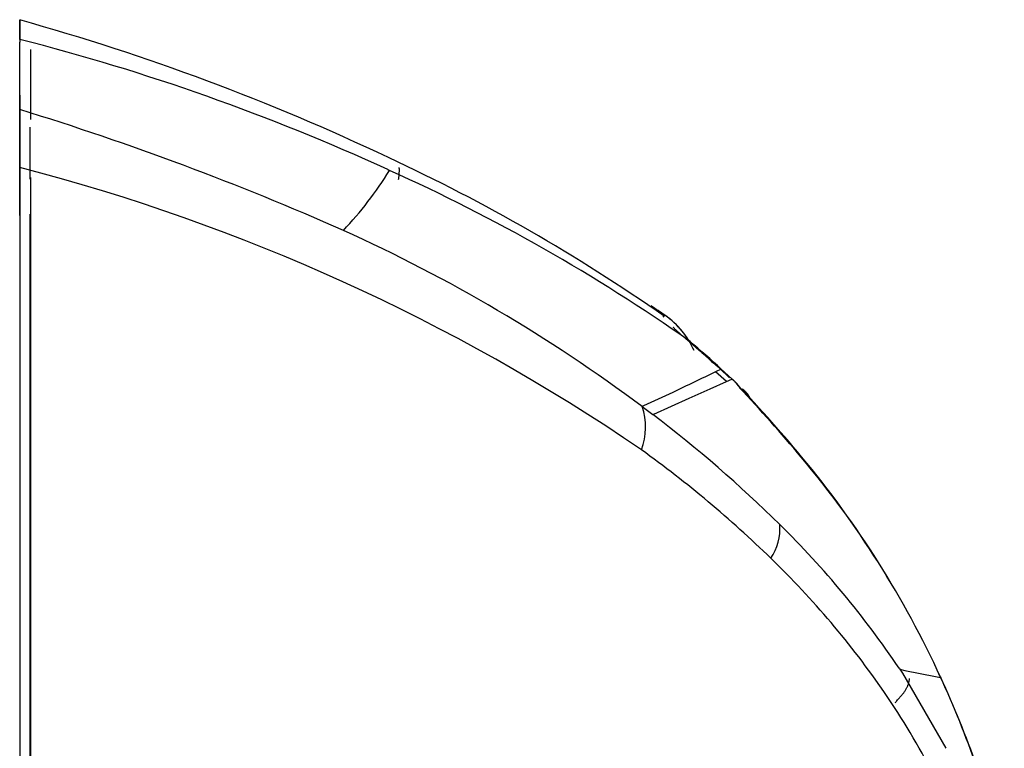
# Model space of a CAD drawing. Units: millimetres. Extents: x 5 to 1169, y 20 to 821.
# Drawn here: x 448 to 482, y 695 to 721 of the extents above; entities that cross this region are included whole.
import ezdxf

# ---------------------------------------------------------------- set-up
doc = ezdxf.new("R2010")
doc.units = ezdxf.units.MM
doc.layers.add('DV6_DEFAULT', color=7, linetype='Continuous')

# ---------------------------------------------------------------- blocks, each defined once
blk = doc.blocks.new('SE1459')
at = {"layer": 'DV6_DEFAULT', "color": 7, "linetype": 'Continuous'}
for p, q in [((0, 29.241), (0, 29.38)), ((0, 29.102), (0, 29.241)), ((0, 28.963), (0, 29.102)), ((0, 28.823), (0, 28.963)), ((0, 28.684), (0, 28.823)), ((0, 28.545), (0, 28.684)), ((0, 28.405), (0, 28.545)), ((0, 28.266), (0, 28.405)), ((0, 28.126), (0, 28.266)), ((0, 27.987), (0, 28.126)), ((0, 27.847), (0, 27.987)), ((0, 27.708), (0, 27.847)), ((0, 27.568), (0, 27.708)), ((0, 27.429), (0, 27.568)), ((0, 27.289), (0, 27.429)), ((0, 27.149), (0, 27.289)), ((0, 27.01), (0, 27.149)), ((0, 26.87), (0, 27.01)), ((0, 26.73), (0, 26.87)), ((0, 26.591), (0, 26.73)), ((0, 26.451), (0, 26.591)), ((0, 26.311), (0, 26.451)), ((0, 26.171), (0, 26.311)), ((0, 26.031), (0, 26.171)), ((0, 25.892), (0, 26.031)), ((0, 25.752), (0, 25.892)), ((0, 25.612), (0, 25.752)), ((0, 25.472), (0, 25.612)), ((0, 25.332), (0, 25.472)), ((0, 25.192), (0, 25.332)), ((0, 25.052), (0, 25.192)), ((0, 24.912), (0, 25.052)), ((0, 24.772), (0, 24.912)), ((0, 24.632), (0, 24.772)), ((0, 24.491), (0, 24.632)), ((0, 24.351), (0, 24.491)), ((0, 24.211), (0, 24.351)), ((0, 24.071), (0, 24.211)), ((0, 23.931), (0, 24.071)), ((0, 23.79), (0, 23.931)), ((0, 23.65), (0, 23.79)), ((0, 23.51), (0, 23.65)), ((0, 23.37), (0, 23.51)), ((0, 23.229), (0, 23.37)), ((0, 23.089), (0, 23.229)), ((0, 22.949), (0, 23.089)), ((0, 22.808), (0, 22.949)), ((0, 22.668), (0, 22.808)), ((0, 22.527), (0, 22.668)), ((0, 22.387), (0, 22.527)), ((0, 22.246), (0, 22.387)), ((0, 22.106), (0, 22.246)), ((0, 21.965), (0, 22.106)), ((0, 21.825), (0, 21.965)), ((0, 21.684), (0, 21.825)), ((0, 21.544), (0, 21.684)), ((0, 21.403), (0, 21.544)), ((0, 21.262), (0, 21.403)), ((0, 21.122), (0, 21.262)), ((0, 20.981), (0, 21.122)), ((0, 20.84), (0, 20.981)), ((0, 20.699), (0, 20.84)), ((0, 20.559), (0, 20.699)), ((0, 20.418), (0, 20.559)), ((0, 20.277), (0, 20.418)), ((0, 20.136), (0, 20.277)), ((0, 19.995), (0, 20.136)), ((0, 19.855), (0, 19.995)), ((0, 19.714), (0, 19.855)), ((0, 19.573), (0, 19.714)), ((0, 19.432), (0, 19.573)), ((0, 19.291), (0, 19.432)), ((0, 19.15), (0, 19.291)), ((0, 19.009), (0, 19.15)), ((0, 18.868), (0, 19.009)), ((0, 18.727), (0, 18.868)), ((0, 18.586), (0, 18.727)), ((0, 18.445), (0, 18.586)), ((0, 18.304), (0, 18.445)), ((0, 18.163), (0, 18.304)), ((0, 18.022), (0, 18.163)), ((0, 17.881), (0, 18.022)), ((0, 17.739), (0, 17.881)), ((0, 17.598), (0, 17.739)), ((0, 17.457), (0, 17.598)), ((0, 17.316), (0, 17.457)), ((0, 17.175), (0, 17.316)), ((0, 17.033), (0, 17.175)), ((0, 16.892), (0, 17.033)), ((0, 16.751), (0, 16.892)), ((0, 16.61), (0, 16.751)), ((0, 16.468), (0, 16.61)), ((0, 16.327), (0, 16.468)), ((0, 16.186), (0, 16.327)), ((0, 16.044), (0, 16.186)), ((0, 15.903), (0, 16.044)), ((0, 15.762), (0, 15.903)), ((0, 15.62), (0, 15.762)), ((0, 15.479), (0, 15.62)), ((0, 15.337), (0, 15.479)), ((0, 15.196), (0, 15.337)), ((0, 15.054), (0, 15.196)), ((0, 14.913), (0, 15.054)), ((0, 14.771), (0, 14.913)), ((0, 14.63), (0, 14.771)), ((0, 14.488), (0, 14.63)), ((0, 14.347), (0, 14.488)), ((0, 14.205), (0, 14.347)), ((0, 14.064), (0, 14.205)), ((0, 13.922), (0, 14.064)), ((0, 13.781), (0, 13.922)), ((0, 13.639), (0, 13.781)), ((0, 13.497), (0, 13.639)), ((0, 13.356), (0, 13.497)), ((0, 13.214), (0, 13.356)), ((0, 13.072), (0, 13.214)), ((0, 12.931), (0, 13.072)), ((0, 12.789), (0, 12.931)), ((0, 12.647), (0, 12.789)), ((0, 12.506), (0, 12.647)), ((0, 12.364), (0, 12.506)), ((0, 12.222), (0, 12.364)), ((0, 12.08), (0, 12.222)), ((0, 11.939), (0, 12.08)), ((0, 11.797), (0, 11.939)), ((0, 11.655), (0, 11.797)), ((0, 11.513), (0, 11.655)), ((0, 11.371), (0, 11.513)), ((0, 11.23), (0, 11.371)), ((0, 11.088), (0, 11.23)), ((0, 10.946), (0, 11.088)), ((0, 10.804), (0, 10.946)), ((0, 10.662), (0, 10.804)), ((0, 10.52), (0, 10.662)), ((0, 10.378), (0, 10.52)), ((0, 10.236), (0, 10.378)), ((0, 10.095), (0, 10.236)), ((0, 9.953), (0, 10.095)), ((0, 9.811), (0, 9.953)), ((0, 9.669), (0, 9.811)), ((0, 9.527), (0, 9.669)), ((0, 9.385), (0, 9.527)), ((0, 9.243), (0, 9.385)), ((0, 9.101), (0, 9.243)), ((0, 8.959), (0, 9.101)), ((0, 8.817), (0, 8.959)), ((0, 8.675), (0, 8.817)), ((0, 8.533), (0, 8.675)), ((0, 8.391), (0, 8.533)), ((0, 8.249), (0, 8.391)), ((0, 8.107), (0, 8.249)), ((0, 7.965), (0, 8.107)), ((0, 7.822), (0, 7.965)), ((0, 7.68), (0, 7.822)), ((0, 7.538), (0, 7.68)), ((0, 7.396), (0, 7.538)), ((0, 7.254), (0, 7.396)), ((0, 7.112), (0, 7.254)), ((0, 6.97), (0, 7.112)), ((0, 6.828), (0, 6.97)), ((0, 6.686), (0, 6.828)), ((0, 6.543), (0, 6.686)), ((0, 6.401), (0, 6.543)), ((0, 6.259), (0, 6.401)), ((0, 6.117), (0, 6.259)), ((0, 5.975), (0, 6.117)), ((0, 5.833), (0, 5.975)), ((0, 5.69), (0, 5.833)), ((0, 5.548), (0, 5.69)), ((0, 5.406), (0, 5.548)), ((0, 5.264), (0, 5.406)), ((0, 5.122), (0, 5.264)), ((0, 4.979), (0, 5.122)), ((0, 4.837), (0, 4.979)), ((0, 4.695), (0, 4.837)), ((0, 4.553), (0, 4.695)), ((0, 4.411), (0, 4.553)), ((0, 4.268), (0, 4.411)), ((0, 4.126), (0, 4.268)), ((0, 3.984), (0, 4.126)), ((0, 3.842), (0, 3.984)), ((0, 3.699), (0, 3.842)), ((0, 3.557), (0, 3.699)), ((0, 3.415), (0, 3.557)), ((0, 3.273), (0, 3.415)), ((0, 3.13), (0, 3.273)), ((0, 2.988), (0, 3.13)), ((0, 2.846), (0, 2.988)), ((0, 2.704), (0, 2.846)), ((0, 2.561), (0, 2.704)), ((0, 2.419), (0, 2.561)), ((0, 2.277), (0, 2.419)), ((0, 2.134), (0, 2.277)), ((0, 1.992), (0, 2.134)), ((0, 1.85), (0, 1.992)), ((0, 1.708), (0, 1.85)), ((0, 1.565), (0, 1.708)), ((0, 1.423), (0, 1.565)), ((0, 1.281), (0, 1.423)), ((0, 1.138), (0, 1.281)), ((0, 0.996), (0, 1.138)), ((0, 0.854), (0, 0.996)), ((0, 0.712), (0, 0.854)), ((0, 0.569), (0, 0.712)), ((0, 0.427), (0, 0.569)), ((0, 0.285), (0, 0.427)), ((0, 0.142), (0, 0.285)), ((0, 0), (0, 0.142))]:
    blk.add_line(p, q, dxfattribs=at)
blk = doc.blocks.new('SE1458')
at = {"layer": 'DV6_DEFAULT', "color": 7}
blk.add_blockref('SE1459', (0, 0), dxfattribs=at)
blk = doc.blocks.new('SE1457')
at = {"color": 7}
blk.add_blockref('SE1458', (0, 0), dxfattribs=at)
blk = doc.blocks.new('SE1456')
at = {"color": 7}
blk.add_blockref('SE1457', (0, 0), dxfattribs=at)
blk = doc.blocks.new('SE1467')
at = {"layer": 'DV6_DEFAULT', "color": 7, "linetype": 'Continuous'}
for p, q in [((0.001, 1.778), (0.001, 1.796)), ((0.001, 1.761), (0.001, 1.778)), ((0.001, 1.743), (0.001, 1.761)), ((0.001, 1.725), (0.001, 1.743)), ((0.001, 1.707), (0.001, 1.725)), ((0.001, 1.689), (0.001, 1.707)), ((0.001, 1.671), (0.001, 1.689)), ((0.001, 1.653), (0.001, 1.671)), ((0.001, 1.635), (0.001, 1.653)), ((0.001, 1.616), (0.001, 1.635)), ((0.001, 1.598), (0.001, 1.616)), ((0.001, 1.579), (0.001, 1.598)), ((0.001, 1.56), (0.001, 1.579)), ((0.001, 1.541), (0.001, 1.56)), ((0.001, 1.522), (0.001, 1.541)), ((0.001, 1.502), (0.001, 1.522)), ((0.001, 1.482), (0.001, 1.502)), ((0.001, 1.463), (0.001, 1.482)), ((0.001, 1.443), (0.001, 1.463)), ((0.001, 1.423), (0.001, 1.443)), ((0.001, 1.403), (0.001, 1.423)), ((0.001, 1.382), (0.001, 1.403)), ((0.001, 1.362), (0.001, 1.382)), ((0.001, 1.341), (0.001, 1.362)), ((0.001, 1.321), (0.001, 1.341)), ((0.001, 1.3), (0.001, 1.321)), ((0.001, 1.279), (0.001, 1.3)), ((0.001, 1.258), (0.001, 1.279)), ((0.001, 1.237), (0.001, 1.258)), ((0.001, 1.216), (0.001, 1.237)), ((0.001, 1.194), (0.001, 1.216)), ((0.001, 1.173), (0.001, 1.194)), ((0.001, 1.151), (0.001, 1.173)), ((0.001, 1.129), (0.001, 1.151)), ((0.001, 1.107), (0.001, 1.129)), ((0.001, 1.085), (0.001, 1.107)), ((0.001, 1.063), (0.001, 1.085)), ((0.001, 1.04), (0.001, 1.063)), ((0.001, 1.018), (0.001, 1.04)), ((0, 0.691), (0.001, 0.715)), ((0, 0.667), (0, 0.691)), ((0.001, 0.995), (0.001, 1.018)), ((0.001, 0.973), (0.001, 0.995)), ((0.001, 0.95), (0.001, 0.973)), ((0.001, 0.927), (0.001, 0.95)), ((0.001, 0.904), (0.001, 0.927)), ((0.001, 0.881), (0.001, 0.904)), ((0.001, 0.858), (0.001, 0.881)), ((0.001, 0.834), (0.001, 0.858)), ((0.001, 0.811), (0.001, 0.834)), ((0.001, 0.787), (0.001, 0.811)), ((0.001, 0.763), (0.001, 0.787)), ((0.001, 0.739), (0.001, 0.763)), ((0.001, 0.715), (0.001, 0.739)), ((0, 0.643), (0, 0.667)), ((0, 0.618), (0, 0.643)), ((0, 0.594), (0, 0.618)), ((0, 0.569), (0, 0.594)), ((0, 0.544), (0, 0.569)), ((0, 0.519), (0, 0.544)), ((0, 0.494), (0, 0.519)), ((0, 0.469), (0, 0.494)), ((0, 0.444), (0, 0.469)), ((0, 0.419), (0, 0.444)), ((0, 0.394), (0, 0.419)), ((0, 0.368), (0, 0.394)), ((0, 0.342), (0, 0.368)), ((0, 0.317), (0, 0.342)), ((0, 0.291), (0, 0.317)), ((0, 0.265), (0, 0.291)), ((0, 0.239), (0, 0.265)), ((0, 0.213), (0, 0.239)), ((0, 0.186), (0, 0.213)), ((0, 0.16), (0, 0.186)), ((0, 0.133), (0, 0.16)), ((0, 0.107), (0, 0.133)), ((0, 0.08), (0, 0.107)), ((0, 0.053), (0, 0.08)), ((0, 0.027), (0, 0.053)), ((0, 0), (0, 0.027))]:
    blk.add_line(p, q, dxfattribs=at)
blk = doc.blocks.new('SE1466')
at = {"layer": 'DV6_DEFAULT', "color": 7}
blk.add_blockref('SE1467', (0, 0), dxfattribs=at)
blk = doc.blocks.new('SE1465')
at = {"color": 7}
blk.add_blockref('SE1466', (0, 0), dxfattribs=at)
blk = doc.blocks.new('SE1464')
at = {"color": 7}
blk.add_blockref('SE1465', (0, 0), dxfattribs=at)
blk = doc.blocks.new('SE1471')
at = {"layer": 'DV6_DEFAULT', "color": 7, "linetype": 'Continuous'}
for p, q in [((0, 27.916), (0, 29.777)), ((0, 26.055), (0, 27.916)), ((0, 24.193), (0, 26.055)), ((0, 22.332), (0, 24.193)), ((0, 20.471), (0, 22.332)), ((0, 18.61), (0, 20.471)), ((0, 16.749), (0, 18.61)), ((0, 14.888), (0, 16.749)), ((0, 13.027), (0, 14.888)), ((0, 11.166), (0, 13.027)), ((0, 9.305), (0, 11.166)), ((0, 7.444), (0, 9.305)), ((0, 5.583), (0, 7.444)), ((0, 3.722), (0, 5.583)), ((0, 1.861), (0, 3.722)), ((0, 0), (0, 1.861))]:
    blk.add_line(p, q, dxfattribs=at)
blk = doc.blocks.new('SE1470')
at = {"layer": 'DV6_DEFAULT', "color": 7}
blk.add_blockref('SE1471', (0, 0), dxfattribs=at)
blk = doc.blocks.new('SE1469')
at = {"color": 7}
blk.add_blockref('SE1470', (0, 0), dxfattribs=at)
blk = doc.blocks.new('SE1468')
at = {"color": 7}
blk.add_blockref('SE1469', (0, 0), dxfattribs=at)
blk = doc.blocks.new('SE1475')
at = {"layer": 'DV6_DEFAULT', "color": 7, "linetype": 'Continuous'}
for p, q in [((0, 31.038), (0, 29.098)), ((0, 29.098), (0, 27.158)), ((0, 27.158), (0, 25.218)), ((0, 25.218), (0, 23.278)), ((0, 23.278), (0, 21.338)), ((0, 21.338), (0, 19.399)), ((0, 19.399), (0, 17.459)), ((0, 17.459), (0, 15.519)), ((0, 15.519), (0, 13.579)), ((0, 13.579), (0, 11.639)), ((0, 11.639), (0, 9.699)), ((0, 9.699), (0, 7.76)), ((0, 7.76), (0, 5.82)), ((0, 5.82), (0, 3.88)), ((0, 3.88), (0, 1.94)), ((0, 1.94), (0, 0))]:
    blk.add_line(p, q, dxfattribs=at)
blk = doc.blocks.new('SE1474')
at = {"layer": 'DV6_DEFAULT', "color": 7}
blk.add_blockref('SE1475', (0, 0), dxfattribs=at)
blk = doc.blocks.new('SE1473')
at = {"color": 7}
blk.add_blockref('SE1474', (0, 0), dxfattribs=at)
blk = doc.blocks.new('SE1472')
at = {"color": 7}
blk.add_blockref('SE1473', (0, 0), dxfattribs=at)
blk = doc.blocks.new('SE1479')
at = {"layer": 'DV6_DEFAULT', "color": 7, "linetype": 'Continuous'}
for p, q in [((0, 2.428), (0, 2.414)), ((0, 2.414), (0, 2.4)), ((0, 2.4), (0, 2.387)), ((0, 2.387), (0, 2.373)), ((0, 2.373), (0, 2.36)), ((0, 2.36), (0, 2.347)), ((0, 2.347), (0, 2.334)), ((0, 2.334), (0, 2.321)), ((0, 2.321), (0, 2.309)), ((0, 2.309), (0, 2.297)), ((0, 2.297), (0, 2.284)), ((0, 2.284), (0, 2.272)), ((0, 2.272), (0, 2.26)), ((0, 2.26), (0, 2.249)), ((0, 2.249), (0, 2.237)), ((0, 2.237), (0, 2.226)), ((0, 2.226), (0, 2.215)), ((0, 2.215), (0, 2.204)), ((0, 2.204), (0, 2.192)), ((0, 2.192), (0, 2.18)), ((0, 2.18), (0, 2.167)), ((0, 2.167), (0, 2.154)), ((0, 2.154), (0, 2.141)), ((0, 2.141), (0, 2.128)), ((0, 2.128), (0, 2.114)), ((0, 2.114), (0, 2.1)), ((0, 2.1), (0, 2.086)), ((0, 2.086), (0, 2.072)), ((0, 2.072), (0, 2.057)), ((0, 2.057), (0, 2.042)), ((0, 2.042), (0, 2.027)), ((0, 2.027), (0, 2.011)), ((0, 2.011), (0, 1.995)), ((0, 1.995), (0, 1.979)), ((0, 1.979), (0, 1.963)), ((0, 1.963), (0, 1.946)), ((0, 1.946), (0.001, 1.931)), ((0.001, 1.931), (0.001, 1.915)), ((0.001, 1.915), (0.001, 1.899)), ((0.001, 1.899), (0.001, 1.884)), ((0.001, 1.884), (0.001, 1.868)), ((0.001, 1.868), (0.001, 1.852)), ((0.001, 1.852), (0.001, 1.837)), ((0.001, 1.837), (0.001, 1.821)), ((0.001, 1.821), (0.001, 1.805)), ((0.001, 1.805), (0.001, 1.789)), ((0.001, 1.789), (0.001, 1.773)), ((0.001, 1.773), (0.001, 1.758)), ((0.001, 1.758), (0.001, 1.742)), ((0.001, 1.742), (0.001, 1.726)), ((0.001, 1.726), (0.001, 1.71)), ((0.001, 1.71), (0.001, 1.694)), ((0.001, 1.694), (0.001, 1.678)), ((0.001, 1.678), (0.001, 1.662)), ((0.001, 1.662), (0.001, 1.646)), ((0.001, 1.646), (0.001, 1.629)), ((0.001, 1.629), (0.001, 1.613)), ((0.001, 1.613), (0.001, 1.597)), ((0.001, 1.597), (0.001, 1.581)), ((0.001, 1.581), (0.001, 1.565)), ((0.001, 1.565), (0.001, 1.548)), ((0.001, 1.548), (0.001, 1.532)), ((0.001, 1.532), (0.001, 1.516)), ((0.001, 1.516), (0.001, 1.499)), ((0.001, 1.499), (0.001, 1.483)), ((0.001, 1.483), (0.001, 1.466)), ((0.001, 1.466), (0.001, 1.45)), ((0.001, 1.45), (0.001, 1.433)), ((0.001, 1.433), (0.001, 1.417)), ((0.001, 1.417), (0.001, 1.4)), ((0.001, 1.4), (0.001, 1.384)), ((0.001, 1.384), (0.001, 1.367)), ((0.001, 1.367), (0.001, 1.349)), ((0.001, 1.349), (0.001, 1.332)), ((0.001, 1.332), (0.001, 1.314)), ((0.001, 1.314), (0.001, 1.297)), ((0.001, 1.297), (0.001, 1.279)), ((0.001, 1.279), (0.001, 1.262)), ((0.001, 1.262), (0.001, 1.244)), ((0.001, 1.244), (0.001, 1.227)), ((0.001, 1.227), (0.001, 1.209)), ((0.001, 1.209), (0.001, 1.192)), ((0.001, 1.192), (0.001, 1.175)), ((0.001, 1.175), (0.001, 1.157)), ((0.001, 1.157), (0.001, 1.14)), ((0.001, 1.14), (0.001, 1.123)), ((0.001, 1.123), (0.001, 1.105)), ((0.001, 1.105), (0.001, 1.086)), ((0.001, 1.086), (0.001, 1.068)), ((0.001, 1.068), (0.001, 1.049)), ((0.001, 1.049), (0.001, 1.03)), ((0.001, 1.03), (0.001, 1.012)), ((0.001, 1.012), (0.001, 0.993)), ((0.001, 0.993), (0.001, 0.974)), ((0.001, 0.974), (0.001, 0.955)), ((0.001, 0.955), (0.001, 0.937)), ((0.001, 0.937), (0.001, 0.918)), ((0.001, 0.918), (0.001, 0.899)), ((0.001, 0.899), (0.001, 0.88)), ((0.001, 0.88), (0.001, 0.861)), ((0.001, 0.861), (0.001, 0.842)), ((0.001, 0.842), (0.001, 0.823)), ((0.001, 0.823), (0.001, 0.804)), ((0.001, 0.804), (0.001, 0.784)), ((0.001, 0.784), (0.001, 0.765)), ((0.001, 0.765), (0.001, 0.746)), ((0.001, 0.746), (0.001, 0.727)), ((0.001, 0.727), (0.001, 0.707)), ((0.001, 0.707), (0.002, 0.687)), ((0.002, 0.687), (0.002, 0.668)), ((0.002, 0.668), (0.002, 0.648)), ((0.002, 0.648), (0.002, 0.628)), ((0.002, 0.628), (0.002, 0.608)), ((0.002, 0.608), (0.002, 0.588)), ((0.002, 0.588), (0.002, 0.568)), ((0.002, 0.568), (0.002, 0.548)), ((0.002, 0.548), (0.002, 0.528)), ((0.002, 0.528), (0.002, 0.509)), ((0.002, 0.509), (0.002, 0.491)), ((0.002, 0.491), (0.002, 0.472)), ((0.002, 0.472), (0.002, 0.453)), ((0.002, 0.453), (0.002, 0.433)), ((0.002, 0.433), (0.002, 0.413)), ((0.002, 0.413), (0.002, 0.393)), ((0.002, 0.393), (0.002, 0.372)), ((0.002, 0.372), (0.002, 0.351)), ((0.002, 0.351), (0.002, 0.331)), ((0.002, 0.331), (0.002, 0.312)), ((0.002, 0.312), (0.002, 0.293)), ((0.002, 0.293), (0.002, 0.274)), ((0.002, 0.274), (0.002, 0.255)), ((0.002, 0.255), (0.002, 0.236)), ((0.002, 0.236), (0.002, 0.216)), ((0.002, 0.216), (0.002, 0.197)), ((0.002, 0.197), (0.002, 0.178)), ((0.002, 0.178), (0.002, 0.159)), ((0.002, 0.159), (0.002, 0.14)), ((0.002, 0.14), (0.002, 0.12)), ((0.002, 0.12), (0.002, 0.101)), ((0.002, 0.101), (0.002, 0.081)), ((0.002, 0.081), (0.002, 0.061)), ((0.002, 0.061), (0.002, 0.041)), ((0.002, 0.041), (0.002, 0.021)), ((0.002, 0.021), (0.002, 0))]:
    blk.add_line(p, q, dxfattribs=at)
blk = doc.blocks.new('SE1478')
at = {"layer": 'DV6_DEFAULT', "color": 7}
blk.add_blockref('SE1479', (0, 0), dxfattribs=at)
blk = doc.blocks.new('SE1477')
at = {"color": 7}
blk.add_blockref('SE1478', (0, 0), dxfattribs=at)
blk = doc.blocks.new('SE1476')
at = {"color": 7}
blk.add_blockref('SE1477', (0, 0), dxfattribs=at)
blk = doc.blocks.new('SE1507')
at = {"layer": 'DV6_DEFAULT', "color": 7, "linetype": 'Continuous'}
for p, q in [((0.019, 0.418), (0.02, 0.413)), ((0.02, 0.413), (0.022, 0.407)), ((0.022, 0.407), (0.023, 0.4)), ((0.023, 0.4), (0.024, 0.392)), ((0.024, 0.392), (0.025, 0.383)), ((0.025, 0.383), (0.025, 0.373)), ((0.025, 0.373), (0.026, 0.361)), ((0.026, 0.361), (0.026, 0.349)), ((0.026, 0.349), (0.026, 0.335)), ((0.004, 0.03), (0, 0)), ((0.008, 0.059), (0.004, 0.03)), ((0.011, 0.087), (0.008, 0.059)), ((0.014, 0.114), (0.011, 0.087)), ((0.016, 0.14), (0.014, 0.114)), ((0.018, 0.164), (0.016, 0.14)), ((0.02, 0.188), (0.018, 0.164)), ((0.022, 0.21), (0.02, 0.188)), ((0.023, 0.231), (0.022, 0.21)), ((0.024, 0.251), (0.023, 0.231)), ((0.025, 0.27), (0.024, 0.251)), ((0.026, 0.288), (0.025, 0.27)), ((0.026, 0.335), (0.026, 0.321)), ((0.026, 0.321), (0.026, 0.305)), ((0.026, 0.305), (0.026, 0.288))]:
    blk.add_line(p, q, dxfattribs=at)
blk = doc.blocks.new('SE1506')
at = {"layer": 'DV6_DEFAULT', "color": 7}
blk.add_blockref('SE1507', (0, 0), dxfattribs=at)
blk = doc.blocks.new('SE1505')
at = {"color": 7}
blk.add_blockref('SE1506', (0, 0), dxfattribs=at)
blk = doc.blocks.new('SE1504')
at = {"color": 7}
blk.add_blockref('SE1505', (0, 0), dxfattribs=at)
blk = doc.blocks.new('SE1535')
at = {"layer": 'DV6_DEFAULT', "color": 7, "linetype": 'Continuous'}
for p, q in [((0.012, 0.388), (0, 0.396)), ((0.023, 0.379), (0.012, 0.388)), ((0.035, 0.371), (0.023, 0.379)), ((0.047, 0.362), (0.035, 0.371)), ((0.058, 0.354), (0.047, 0.362)), ((0.07, 0.345), (0.058, 0.354)), ((0.081, 0.336), (0.07, 0.345)), ((0.092, 0.327), (0.081, 0.336)), ((0.104, 0.318), (0.092, 0.327)), ((0.115, 0.309), (0.104, 0.318)), ((0.126, 0.3), (0.115, 0.309)), ((0.137, 0.29), (0.126, 0.3)), ((0.148, 0.281), (0.137, 0.29)), ((0.159, 0.272), (0.148, 0.281)), ((0.17, 0.262), (0.159, 0.272)), ((0.18, 0.253), (0.17, 0.262)), ((0.191, 0.243), (0.18, 0.253)), ((0.202, 0.233), (0.191, 0.243)), ((0.212, 0.223), (0.202, 0.233)), ((0.223, 0.214), (0.212, 0.223)), ((0.233, 0.204), (0.223, 0.214)), ((0.243, 0.194), (0.233, 0.204)), ((0.254, 0.183), (0.243, 0.194)), ((0.264, 0.173), (0.254, 0.183)), ((0.274, 0.163), (0.264, 0.173)), ((0.284, 0.153), (0.274, 0.163)), ((0.294, 0.142), (0.284, 0.153)), ((0.304, 0.132), (0.294, 0.142)), ((0.314, 0.121), (0.304, 0.132)), ((0.324, 0.11), (0.314, 0.121)), ((0.333, 0.1), (0.324, 0.11)), ((0.343, 0.089), (0.333, 0.1)), ((0.352, 0.078), (0.343, 0.089)), ((0.362, 0.067), (0.352, 0.078)), ((0.371, 0.056), (0.362, 0.067)), ((0.38, 0.045), (0.371, 0.056)), ((0.39, 0.034), (0.38, 0.045)), ((0.399, 0.023), (0.39, 0.034)), ((0.408, 0.011), (0.399, 0.023)), ((0.417, 0), (0.408, 0.011))]:
    blk.add_line(p, q, dxfattribs=at)
blk = doc.blocks.new('SE1534')
at = {"layer": 'DV6_DEFAULT', "color": 7}
blk.add_blockref('SE1535', (0, 0), dxfattribs=at)
blk = doc.blocks.new('SE1533')
at = {"color": 7}
blk.add_blockref('SE1534', (0, 0), dxfattribs=at)
blk = doc.blocks.new('SE1532')
at = {"color": 7}
blk.add_blockref('SE1533', (0, 0), dxfattribs=at)
blk = doc.blocks.new('SE1539')
at = {"layer": 'DV6_DEFAULT', "color": 7, "linetype": 'Continuous'}
for p, q in [((0, 0.836), (0.001, 0.839)), ((0.001, 0.832), (0, 0.836)), ((0.003, 0.827), (0.001, 0.832)), ((0.007, 0.821), (0.003, 0.827)), ((0.012, 0.814), (0.007, 0.821)), ((0.018, 0.806), (0.012, 0.814)), ((0.026, 0.797), (0.018, 0.806)), ((0.036, 0.787), (0.026, 0.797)), ((0.046, 0.776), (0.036, 0.787)), ((0.058, 0.763), (0.046, 0.776)), ((0.072, 0.75), (0.058, 0.763)), ((0.086, 0.736), (0.072, 0.75)), ((0.102, 0.721), (0.086, 0.736)), ((0.12, 0.705), (0.102, 0.721)), ((0.138, 0.688), (0.12, 0.705)), ((0.158, 0.67), (0.138, 0.688)), ((0.179, 0.651), (0.158, 0.67)), ((0.201, 0.632), (0.179, 0.651)), ((0.224, 0.611), (0.201, 0.632)), ((0.248, 0.59), (0.224, 0.611)), ((0.274, 0.567), (0.248, 0.59)), ((0.3, 0.544), (0.274, 0.567)), ((0.327, 0.52), (0.3, 0.544)), ((0.356, 0.496), (0.327, 0.52)), ((0.386, 0.47), (0.356, 0.496)), ((0.416, 0.444), (0.386, 0.47)), ((0.447, 0.417), (0.416, 0.444)), ((0.48, 0.389), (0.447, 0.417)), ((0.513, 0.36), (0.48, 0.389)), ((0.547, 0.331), (0.513, 0.36)), ((0.582, 0.301), (0.547, 0.331)), ((0.618, 0.27), (0.582, 0.301)), ((0.655, 0.239), (0.618, 0.27)), ((0.692, 0.207), (0.655, 0.239)), ((0.731, 0.174), (0.692, 0.207)), ((0.77, 0.141), (0.731, 0.174)), ((0.809, 0.106), (0.77, 0.141)), ((0.85, 0.072), (0.809, 0.106)), ((0.891, 0.036), (0.85, 0.072)), ((0.933, 0), (0.891, 0.036))]:
    blk.add_line(p, q, dxfattribs=at)
blk = doc.blocks.new('SE1538')
at = {"layer": 'DV6_DEFAULT', "color": 7}
blk.add_blockref('SE1539', (0, 0), dxfattribs=at)
blk = doc.blocks.new('SE1537')
at = {"color": 7}
blk.add_blockref('SE1538', (0, 0), dxfattribs=at)
blk = doc.blocks.new('SE1536')
at = {"color": 7}
blk.add_blockref('SE1537', (0, 0), dxfattribs=at)
blk = doc.blocks.new('SE1543')
at = {"layer": 'DV6_DEFAULT', "color": 7, "linetype": 'Continuous'}
for p, q in [((0.009, 0.296), (0, 0.303)), ((0.017, 0.29), (0.009, 0.296)), ((0.025, 0.284), (0.017, 0.29)), ((0.034, 0.278), (0.025, 0.284)), ((0.042, 0.271), (0.034, 0.278)), ((0.05, 0.265), (0.042, 0.271)), ((0.058, 0.258), (0.05, 0.265)), ((0.066, 0.252), (0.058, 0.258)), ((0.074, 0.245), (0.066, 0.252)), ((0.082, 0.238), (0.074, 0.245)), ((0.09, 0.231), (0.082, 0.238)), ((0.098, 0.224), (0.09, 0.231)), ((0.106, 0.217), (0.098, 0.224)), ((0.113, 0.21), (0.106, 0.217)), ((0.121, 0.203), (0.113, 0.21)), ((0.128, 0.196), (0.121, 0.203)), ((0.136, 0.188), (0.128, 0.196)), ((0.143, 0.181), (0.136, 0.188)), ((0.151, 0.174), (0.143, 0.181)), ((0.158, 0.166), (0.151, 0.174)), ((0.165, 0.158), (0.158, 0.166)), ((0.172, 0.151), (0.165, 0.158)), ((0.179, 0.143), (0.172, 0.151)), ((0.186, 0.135), (0.179, 0.143)), ((0.193, 0.127), (0.186, 0.135)), ((0.2, 0.119), (0.193, 0.127)), ((0.206, 0.111), (0.2, 0.119)), ((0.213, 0.103), (0.206, 0.111)), ((0.22, 0.095), (0.213, 0.103)), ((0.226, 0.087), (0.22, 0.095)), ((0.232, 0.078), (0.226, 0.087)), ((0.239, 0.07), (0.232, 0.078)), ((0.245, 0.061), (0.239, 0.07)), ((0.251, 0.053), (0.245, 0.061)), ((0.257, 0.044), (0.251, 0.053)), ((0.263, 0.035), (0.257, 0.044)), ((0.269, 0.027), (0.263, 0.035)), ((0.275, 0.018), (0.269, 0.027)), ((0.281, 0.009), (0.275, 0.018)), ((0.287, 0), (0.281, 0.009))]:
    blk.add_line(p, q, dxfattribs=at)
blk = doc.blocks.new('SE1542')
at = {"layer": 'DV6_DEFAULT', "color": 7}
blk.add_blockref('SE1543', (0, 0), dxfattribs=at)
blk = doc.blocks.new('SE1541')
at = {"color": 7}
blk.add_blockref('SE1542', (0, 0), dxfattribs=at)
blk = doc.blocks.new('SE1540')
at = {"color": 7}
blk.add_blockref('SE1541', (0, 0), dxfattribs=at)
blk = doc.blocks.new('SE1547')
at = {"layer": 'DV6_DEFAULT', "color": 7, "linetype": 'Continuous'}
for p, q in [((0.001, 0.009), (0, 0.009)), ((0, 0.009), (0, 0.009)), ((0, 0.009), (0, 0.009)), ((0.002, 0.009), (0.001, 0.009)), ((0.001, 0.009), (0.001, 0.009)), ((0.001, 0.009), (0.001, 0.009)), ((0.001, 0.009), (0.001, 0.009)), ((0.002, 0.008), (0.002, 0.009)), ((0.003, 0.008), (0.002, 0.008)), ((0.002, 0.008), (0.002, 0.008)), ((0.004, 0.008), (0.003, 0.008)), ((0.003, 0.008), (0.003, 0.008)), ((0.003, 0.008), (0.003, 0.008)), ((0.004, 0.007), (0.004, 0.008)), ((0.004, 0.008), (0.004, 0.008)), ((0.005, 0.007), (0.004, 0.007)), ((0.006, 0.007), (0.005, 0.007)), ((0.005, 0.007), (0.005, 0.007)), ((0.006, 0.006), (0.006, 0.007)), ((0.007, 0.006), (0.006, 0.006)), ((0.008, 0.005), (0.007, 0.006)), ((0.009, 0.005), (0.008, 0.005)), ((0.008, 0.005), (0.008, 0.005)), ((0.01, 0.004), (0.009, 0.005)), ((0.011, 0.003), (0.01, 0.004)), ((0.01, 0.004), (0.01, 0.004)), ((0.012, 0.003), (0.011, 0.003)), ((0.012, 0.002), (0.012, 0.003)), ((0.013, 0.002), (0.012, 0.002)), ((0.014, 0.001), (0.013, 0.002)), ((0.015, 0.001), (0.014, 0.001)), ((0.015, 0), (0.015, 0.001))]:
    blk.add_line(p, q, dxfattribs=at)
blk = doc.blocks.new('SE1546')
at = {"layer": 'DV6_DEFAULT', "color": 7}
blk.add_blockref('SE1547', (0, 0), dxfattribs=at)
blk = doc.blocks.new('SE1545')
at = {"color": 7}
blk.add_blockref('SE1546', (0, 0), dxfattribs=at)
blk = doc.blocks.new('SE1544')
at = {"color": 7}
blk.add_blockref('SE1545', (0, 0), dxfattribs=at)
blk = doc.blocks.new('SE1551')
at = {"layer": 'DV6_DEFAULT', "color": 7, "linetype": 'Continuous'}
for p, q in [((0.009, 0.278), (0, 0.285)), ((0.018, 0.27), (0.009, 0.278)), ((0.027, 0.262), (0.018, 0.27)), ((0.035, 0.255), (0.027, 0.262)), ((0.044, 0.247), (0.035, 0.255)), ((0.053, 0.239), (0.044, 0.247)), ((0.061, 0.231), (0.053, 0.239)), ((0.07, 0.223), (0.061, 0.231)), ((0.079, 0.215), (0.07, 0.223)), ((0.087, 0.207), (0.079, 0.215)), ((0.095, 0.199), (0.087, 0.207)), ((0.104, 0.191), (0.095, 0.199)), ((0.112, 0.183), (0.104, 0.191)), ((0.12, 0.174), (0.112, 0.183)), ((0.128, 0.166), (0.12, 0.174)), ((0.136, 0.157), (0.128, 0.166)), ((0.143, 0.148), (0.136, 0.157)), ((0.151, 0.139), (0.143, 0.148)), ((0.158, 0.13), (0.151, 0.139)), ((0.165, 0.121), (0.158, 0.13)), ((0.172, 0.111), (0.165, 0.121)), ((0.179, 0.102), (0.172, 0.111)), ((0.186, 0.092), (0.179, 0.102)), ((0.193, 0.082), (0.186, 0.092)), ((0.199, 0.072), (0.193, 0.082)), ((0.205, 0.062), (0.199, 0.072)), ((0.212, 0.052), (0.205, 0.062)), ((0.218, 0.042), (0.212, 0.052)), ((0.224, 0.032), (0.218, 0.042)), ((0.23, 0.021), (0.224, 0.032)), ((0.236, 0.011), (0.23, 0.021)), ((0.241, 0), (0.236, 0.011))]:
    blk.add_line(p, q, dxfattribs=at)
blk = doc.blocks.new('SE1550')
at = {"layer": 'DV6_DEFAULT', "color": 7}
blk.add_blockref('SE1551', (0, 0), dxfattribs=at)
blk = doc.blocks.new('SE1549')
at = {"color": 7}
blk.add_blockref('SE1550', (0, 0), dxfattribs=at)
blk = doc.blocks.new('SE1548')
at = {"color": 7}
blk.add_blockref('SE1549', (0, 0), dxfattribs=at)
blk = doc.blocks.new('SE1559')
at = {"layer": 'DV6_DEFAULT', "color": 7, "linetype": 'Continuous'}
for p, q in [((0.473, 0.681), (0.478, 0.699)), ((0.478, 0.699), (0.483, 0.718)), ((0.483, 0.718), (0.487, 0.736)), ((0.487, 0.736), (0.49, 0.754)), ((0.49, 0.754), (0.493, 0.772)), ((0.493, 0.772), (0.496, 0.79)), ((0.496, 0.79), (0.499, 0.807)), ((0.499, 0.807), (0.501, 0.824)), ((0.501, 0.824), (0.503, 0.842)), ((0.284, 0.323), (0.3, 0.346)), ((0.3, 0.346), (0.317, 0.368)), ((0.317, 0.368), (0.332, 0.391)), ((0.332, 0.391), (0.347, 0.413)), ((0.347, 0.413), (0.361, 0.435)), ((0.361, 0.435), (0.374, 0.457)), ((0.374, 0.457), (0.387, 0.478)), ((0.387, 0.478), (0.399, 0.5)), ((0.399, 0.5), (0.41, 0.521)), ((0.41, 0.521), (0.42, 0.542)), ((0.42, 0.542), (0.43, 0.562)), ((0.43, 0.562), (0.439, 0.583)), ((0.439, 0.583), (0.447, 0.603)), ((0.447, 0.603), (0.454, 0.623)), ((0.454, 0.623), (0.461, 0.642)), ((0.461, 0.642), (0.468, 0.662)), ((0.468, 0.662), (0.473, 0.681)), ((0, 0), (0.022, 0.023)), ((0.022, 0.023), (0.044, 0.046)), ((0.044, 0.046), (0.066, 0.069)), ((0.066, 0.069), (0.087, 0.093)), ((0.087, 0.093), (0.109, 0.116)), ((0.109, 0.116), (0.13, 0.139)), ((0.13, 0.139), (0.151, 0.162)), ((0.151, 0.162), (0.171, 0.185)), ((0.171, 0.185), (0.191, 0.208)), ((0.191, 0.208), (0.211, 0.231)), ((0.211, 0.231), (0.23, 0.254)), ((0.23, 0.254), (0.248, 0.277)), ((0.248, 0.277), (0.266, 0.3)), ((0.266, 0.3), (0.284, 0.323))]:
    blk.add_line(p, q, dxfattribs=at)
blk = doc.blocks.new('SE1558')
at = {"layer": 'DV6_DEFAULT', "color": 7}
blk.add_blockref('SE1559', (0, 0), dxfattribs=at)
blk = doc.blocks.new('SE1557')
at = {"color": 7}
blk.add_blockref('SE1558', (0, 0), dxfattribs=at)
blk = doc.blocks.new('SE1556')
at = {"color": 7}
blk.add_blockref('SE1557', (0, 0), dxfattribs=at)

msp = doc.modelspace()

# ---------------------------------------------------------------- linework, layer by layer
at = {"layer": 'DV6_DEFAULT', "color": 7, "linetype": 'Continuous'}
for p, q in [((447.691, 718.218), (447.692, 719.752)), ((447.691, 717.96), (447.691, 718.218)), ((447.69, 716.42), (447.691, 717.96)), ((447.697, 717.415), (447.697, 715.407)), ((447.69, 713.749), (447.691, 715.353)), ((460.442, 715.335), (460.498, 715.309)), ((447.697, 714.766), (447.697, 714.808)), ((447.697, 714.766), (447.698, 684.369)), ((469.98, 710.227), (470.031, 710.283)), ((470.031, 710.283), (470.034, 710.286)), ((471.996, 708.433), (471.793, 708.331)), ((472.18, 708.006), (471.794, 708.331)), ((472.363, 708.089), (471.996, 708.433)), ((471.612, 707.751), (472.18, 708.006)), ((472.18, 708.006), (472.363, 708.088)), ((470.317, 707.621), (469.302, 707.154)), ((470.886, 707.425), (471.612, 707.751)), ((469.302, 707.154), (469.256, 707.133)), ((469.256, 707.133), (469.622, 706.857)), ((469.653, 706.871), (470.886, 707.425)), ((469.622, 706.856), (469.653, 706.871)), ((474.764, 705.383), (474.791, 705.405)), ((478.155, 698.074), (478.178, 698.039)), ((478.178, 698.039), (478.268, 697.902)), ((478.268, 697.902), (479.777, 695.305)), ((479.594, 697.756), (479.62, 697.768))]:
    msp.add_line(p, q, dxfattribs=at)
for centre, radius, start, end in [((426.23, 643.481), 79.969, 64.65598, 74.43336), ((635.399, 719.774), 187.707, 179.77063, 180.0068), ((310.453, 719.903), 137.242, 359.97493, 0.25543), ((429.092, 646.964), 75.216, 65.36712, 75.68021), ((463.894, 717.499), 16.205, 178.5383, 181.2382), ((298.45, 717.265), 149.245, 359.99414, 0.24488), ((417.462, 619.292), 102.675, 66.19563, 72.87417), ((-1278.319, 714.591), 1726.016, 0.007219, 0.08827), ((1401.823, 715.033), 954.134, 179.916717, 180.053314), ((433.763, 658.223), 63.423, 55.13623, 65.10466), ((430.434, 648.746), 68.86, 55.70854, 75.48066), ((449.9, 721.795), 12.425, 316.4387, 328.5297), ((434.691, 657.785), 63.047, 54.9342, 65.83791), ((435.821, 662.219), 55.993, 53.3353, 65.6541), ((429.734, 650.733), 71.92, 55.91225, 56.37027), ((468.32, 707.839), 3, 39.0904, 54.9597), ((468.319, 707.839), 3, 24.2123, 54.9629), ((440.429, 673.738), 46.906, 47.7025, 49.4674), ((437.305, 670.34), 51.496, 47.213, 48.6494), ((503.397, 640.695), 74.655, 115.04537, 116.30224), ((434.779, 672.033), 52.087, 39.8296, 43.7922), ((433.844, 671.153), 53.349, 39.9119, 43.3837), ((467.185, 706.421), 2.19, 339.0058, 18.9781), ((442.505, 671.078), 44.894, 45.4158, 52.8415), ((445.608, 672.884), 40.382, 45.8959, 54.2008), ((448.878, 683.635), 33.809, 24.6897, 40.0341), ((448.708, 683.628), 33.964, 24.5811, 39.8589), ((472.203, 702.901), 1.822, 325.9781, 4.7608), ((451.583, 680.203), 32.023, 33.9227, 45.5227), ((452.424, 679.854), 30.634, 34.5609, 45.9761), ((484.127, 724.053), 26.685, 257.1177, 260.2202), ((447.15, 682.832), 35.712, 14.0286, 24.7023), ((447.751, 683.039), 35.083, 13.9385, 24.8052), ((457.009, 683.011), 25.067, 19.527, 34.5639)]:
    msp.add_arc(centre, radius, start, end, dxfattribs=at)

# ---------------------------------------------------------------- block references
at = {"color": 7}
for name, p in [('SE1476', (448.059, 717.067)), ('SE1464', (448.054, 715.006)), ('SE1504', (460.805, 714.987)), ('SE1472', (448.061, 684.021)), ('SE1468', (448.053, 684.021)), ('SE1456', (448.053, 684.021)), ('SE1536', (470.343, 709.041)), ('SE1532', (471.276, 708.645)), ('SE1540', (472.359, 707.782)), ('SE1544', (472.726, 707.732)), ('SE1548', (472.742, 707.446)), ('SE1556', (478.015, 696.884))]:
    msp.add_blockref(name, p, dxfattribs=at)

doc.saveas('drawing.dxf')
